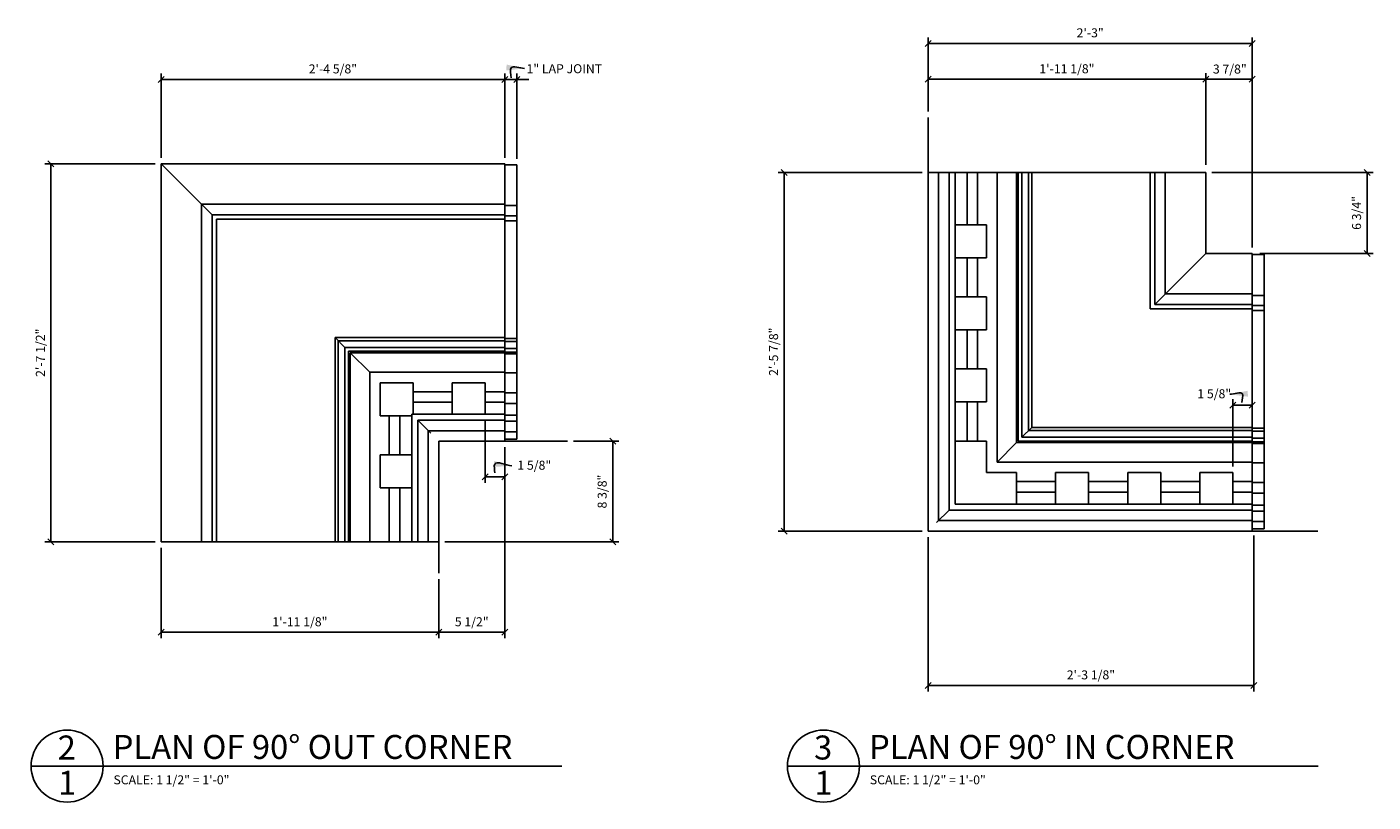
# Model space of a CAD drawing. Extents: x 2 to 126, y 4 to 94.
# Drawn here: x 67 to 123, y 34 to 66 of the extents above; entities that cross this region are included whole.
import ezdxf

# ---------------------------------------------------------------- set-up
doc = ezdxf.new("R2010")
doc.units = 0
doc.header["$MEASUREMENT"] = 0
doc.layers.get('0').update_dxf_attribs({"linetype": 'CONTINUOUS'})
doc.layers.get('DEFPOINTS').update_dxf_attribs({"linetype": 'CONTINUOUS'})
for name, color, linetype in [('DETAILS', 5, 'CONTINUOUS'), ('DIMENSIONS', 8, 'CONTINUOUS'), ('DIMS', 8, 'CONTINUOUS'), ('FIBERGLASS', 7, 'CONTINUOUS'), ('FLASHING', 5, 'CONTINUOUS'), ('GROUNDINGS', 6, 'CONTINUOUS'), ('TEXT', 8, 'CONTINUOUS')]:
    doc.layers.add(name, color=color, linetype=linetype)
doc.styles.add('DIMS', font='stylu.ttf')
doc.styles.add('NOTES', font='stylu.ttf', dxfattribs={"height": 0.375})
doc.styles.add('TITLES', font='swiss.ttf', dxfattribs={"height": 1})
doc.dimstyles.new('EDONDIMS', dxfattribs={"dimscale": 4, "dimtxt": 0.09375, "dimasz": 0.0625, "dimexe": 0.0625, "dimexo": 0.0625, "dimgap": 0.0625, "dimtad": 3, "dimdec": 4, "dimzin": 3, "dimtxsty": 'DIMS', "dimblk1": 'OBLIQUE', "dimblk2": 'OBLIQUE', "dimsah": 1, "dimcen": 0.0625, "dimclrd": 8, "dimclre": 8, "dimclrt": 8, "dimaunit": 1, "dimazin": 3, "dimtfac": 1, "dimtdec": 4, "dimtmove": 0, "dimatfit": 3, "dimtolj": 1, "dimtzin": 0})
doc.dimstyles.new('EDONDIMS$7', dxfattribs={"dimscale": 4, "dimtxt": 0.09375, "dimasz": 0.1875, "dimexe": 0.0625, "dimexo": 0.0625, "dimgap": 0.0625, "dimtad": 3, "dimdec": 4, "dimzin": 0, "dimtxsty": 'DIMS', "dimcen": 0.0625, "dimclrd": 8, "dimclre": 8, "dimclrt": 8, "dimaunit": 1, "dimazin": 3, "dimtfac": 1, "dimtdec": 4, "dimtmove": 0, "dimatfit": 3, "dimtolj": 1, "dimtzin": 0})

# ---------------------------------------------------------------- blocks, each defined once
blk = doc.blocks.new('_OBLIQUE')
at = {"layer": 'DIMENSIONS', "color": 6, "linetype": 'BYBLOCK', "ltscale": 4}
blk.add_line((-0.5, -0.5), (0.5, 0.5), dxfattribs=at)
blk = doc.blocks.new('*D117')
at = {"color": 8, "linetype": 'BYBLOCK', "ltscale": 4}
for p, q in [((115.611, 60.406), (115.611, 64.223)), ((115.611, 63.973), (117.549, 63.973)), ((117.549, 56.969), (117.549, 64.223))]:
    blk.add_line(p, q, dxfattribs=at)
at = {"layer": 'DEFPOINTS', "color": 0, "linetype": 'BYBLOCK', "ltscale": 4}
for p in [(117.549, 63.973), (115.611, 60.156), (117.549, 56.719)]:
    blk.add_point(p, dxfattribs=at)
at = {"color": 8, "linetype": 'BYBLOCK', "ltscale": 4, "xscale": 0.25, "yscale": 0.25, "zscale": 0.25, "rotation": 180}
blk.add_blockref('_OBLIQUE', (115.611, 63.973), dxfattribs=at)
at = {"color": 8, "linetype": 'BYBLOCK', "ltscale": 4, "xscale": 0.25, "yscale": 0.25, "zscale": 0.25}
blk.add_blockref('_OBLIQUE', (117.549, 63.973), dxfattribs=at)
at = {"color": 8, "linetype": 'BYBLOCK', "ltscale": 4, "insert": (116.615, 64.399), "char_height": 0.375, "attachment_point": 5, "style": 'DIMS'}
blk.add_mtext('\\A1;3 7/8"', dxfattribs=at)
blk = doc.blocks.new('*D116')
at = {"color": 8, "linetype": 'BYBLOCK', "ltscale": 4}
for p, q in [((104.049, 44.906), (104.049, 38.478)), ((117.611, 44.969), (117.611, 38.478)), ((117.611, 38.728), (104.049, 38.728))]:
    blk.add_line(p, q, dxfattribs=at)
at = {"layer": 'DEFPOINTS', "color": 0, "linetype": 'BYBLOCK', "ltscale": 4}
for p in [(104.049, 45.156), (117.611, 45.219), (104.049, 38.728)]:
    blk.add_point(p, dxfattribs=at)
at = {"color": 8, "linetype": 'BYBLOCK', "ltscale": 4, "xscale": 0.25, "yscale": 0.25, "zscale": 0.25, "rotation": 180}
blk.add_blockref('_OBLIQUE', (104.049, 38.728), dxfattribs=at)
at = {"color": 8, "linetype": 'BYBLOCK', "ltscale": 4, "xscale": 0.25, "yscale": 0.25, "zscale": 0.25}
blk.add_blockref('_OBLIQUE', (117.611, 38.728), dxfattribs=at)
at = {"color": 8, "linetype": 'BYBLOCK', "ltscale": 4, "insert": (110.83, 39.166), "char_height": 0.375, "attachment_point": 5, "style": 'DIMS'}
blk.add_mtext('\\A1;2\'-3 1/8"', dxfattribs=at)
blk = doc.blocks.new('*D115')
at = {"color": 8, "linetype": 'BYBLOCK', "ltscale": 4}
for p, q in [((115.861, 60.094), (122.582, 60.094)), ((122.332, 60.094), (122.332, 56.719)), ((117.861, 56.719), (122.582, 56.719))]:
    blk.add_line(p, q, dxfattribs=at)
at = {"layer": 'DEFPOINTS', "color": 0, "linetype": 'BYBLOCK', "ltscale": 4}
for p in [(115.611, 60.094), (117.611, 56.719), (122.332, 56.719)]:
    blk.add_point(p, dxfattribs=at)
at = {"color": 8, "linetype": 'BYBLOCK', "ltscale": 4, "xscale": 0.25, "yscale": 0.25, "zscale": 0.25}
for p, rotation in [((122.332, 60.094), 90), ((122.332, 56.719), 270)]:
    blk.add_blockref('_OBLIQUE', p, dxfattribs=dict(at, rotation=rotation))
at = {"color": 8, "linetype": 'BYBLOCK', "ltscale": 4, "insert": (121.894, 58.406), "char_height": 0.375, "attachment_point": 5, "rotation": 90, "style": 'DIMS'}
blk.add_mtext('\\A1;6 3/4"', dxfattribs=at)
blk = doc.blocks.new('*D114')
at = {"color": 8, "linetype": 'BYBLOCK', "ltscale": 4}
for p, q in [((104.049, 62.637), (104.049, 65.72)), ((117.549, 56.969), (117.549, 65.72)), ((117.549, 65.47), (104.049, 65.47))]:
    blk.add_line(p, q, dxfattribs=at)
at = {"layer": 'DEFPOINTS', "color": 0, "linetype": 'BYBLOCK', "ltscale": 4}
for p in [(104.049, 65.47), (104.049, 62.387), (117.549, 56.719)]:
    blk.add_point(p, dxfattribs=at)
at = {"color": 8, "linetype": 'BYBLOCK', "ltscale": 4, "xscale": 0.25, "yscale": 0.25, "zscale": 0.25, "rotation": 180}
blk.add_blockref('_OBLIQUE', (104.049, 65.47), dxfattribs=at)
at = {"color": 8, "linetype": 'BYBLOCK', "ltscale": 4, "xscale": 0.25, "yscale": 0.25, "zscale": 0.25}
blk.add_blockref('_OBLIQUE', (117.549, 65.47), dxfattribs=at)
at = {"color": 8, "linetype": 'BYBLOCK', "ltscale": 4, "insert": (110.799, 65.908), "char_height": 0.375, "attachment_point": 5, "style": 'DIMS'}
blk.add_mtext('\\A1;2\'-3"', dxfattribs=at)
blk = doc.blocks.new('*D113')
at = {"color": 8, "linetype": 'BYBLOCK', "ltscale": 4}
for p, q in [((103.799, 60.094), (97.801, 60.094)), ((98.051, 45.156), (98.051, 60.094)), ((103.799, 45.156), (97.801, 45.156))]:
    blk.add_line(p, q, dxfattribs=at)
at = {"layer": 'DEFPOINTS', "color": 0, "linetype": 'BYBLOCK', "ltscale": 4}
for p in [(98.051, 60.094), (104.049, 60.094), (104.049, 45.156)]:
    blk.add_point(p, dxfattribs=at)
at = {"color": 8, "linetype": 'BYBLOCK', "ltscale": 4, "xscale": 0.25, "yscale": 0.25, "zscale": 0.25}
for p, rotation in [((98.051, 60.094), 90), ((98.051, 45.156), 270)]:
    blk.add_blockref('_OBLIQUE', p, dxfattribs=dict(at, rotation=rotation))
at = {"color": 8, "linetype": 'BYBLOCK', "ltscale": 4, "insert": (97.614, 52.625), "char_height": 0.375, "attachment_point": 5, "rotation": 90, "style": 'DIMS'}
blk.add_mtext('\\A1;2\'-5 7/8"', dxfattribs=at)
blk = doc.blocks.new('*D118')
at = {"color": 8, "linetype": 'BYBLOCK', "ltscale": 4}
for p, q in [((104.049, 62.637), (104.049, 64.223)), ((104.049, 63.973), (115.611, 63.973)), ((115.611, 60.406), (115.611, 64.223))]:
    blk.add_line(p, q, dxfattribs=at)
at = {"layer": 'DEFPOINTS', "color": 0, "linetype": 'BYBLOCK', "ltscale": 4}
for p in [(115.611, 63.973), (104.049, 62.387), (115.611, 60.156)]:
    blk.add_point(p, dxfattribs=at)
at = {"color": 8, "linetype": 'BYBLOCK', "ltscale": 4, "xscale": 0.25, "yscale": 0.25, "zscale": 0.25, "rotation": 180}
blk.add_blockref('_OBLIQUE', (104.049, 63.973), dxfattribs=at)
at = {"color": 8, "linetype": 'BYBLOCK', "ltscale": 4, "xscale": 0.25, "yscale": 0.25, "zscale": 0.25}
blk.add_blockref('_OBLIQUE', (115.611, 63.973), dxfattribs=at)
at = {"color": 8, "linetype": 'BYBLOCK', "ltscale": 4, "insert": (109.83, 64.411), "char_height": 0.375, "attachment_point": 5, "style": 'DIMS'}
blk.add_mtext('\\A1;1\'-11 1/8"', dxfattribs=at)
blk = doc.blocks.new('*D120')
at = {"color": 8, "linetype": 'BYBLOCK', "ltscale": 4}
for p, q in [((116.736, 47.844), (116.736, 50.654)), ((117.549, 45.406), (117.549, 50.654)), ((116.736, 50.404), (117.549, 50.404))]:
    blk.add_line(p, q, dxfattribs=at)
at = {"layer": 'DEFPOINTS', "color": 0, "linetype": 'BYBLOCK', "ltscale": 4}
for p in [(117.549, 50.404), (116.736, 47.594), (117.549, 45.156)]:
    blk.add_point(p, dxfattribs=at)
at = {"color": 8, "linetype": 'BYBLOCK', "ltscale": 4, "xscale": 0.25, "yscale": 0.25, "zscale": 0.25, "rotation": 180}
blk.add_blockref('_OBLIQUE', (116.736, 50.404), dxfattribs=at)
at = {"color": 8, "linetype": 'BYBLOCK', "ltscale": 4, "xscale": 0.25, "yscale": 0.25, "zscale": 0.25}
blk.add_blockref('_OBLIQUE', (117.549, 50.404), dxfattribs=at)
at = {"color": 8, "linetype": 'BYBLOCK', "ltscale": 4, "insert": (115.967, 50.875), "char_height": 0.375, "attachment_point": 5, "style": 'DIMS'}
blk.add_mtext('\\A1;1 5/8"', dxfattribs=at)
blk = doc.blocks.new('*D121')
at = {"color": 8, "linetype": 'BYBLOCK', "ltscale": 4}
for p, q in [((72.104, 44.458), (72.104, 40.691)), ((83.667, 43.151), (83.667, 40.691)), ((72.104, 40.941), (83.667, 40.941))]:
    blk.add_line(p, q, dxfattribs=at)
at = {"layer": 'DEFPOINTS', "color": 0, "linetype": 'BYBLOCK', "ltscale": 4}
for p in [(72.104, 44.708), (83.667, 43.401), (83.667, 40.941)]:
    blk.add_point(p, dxfattribs=at)
at = {"color": 8, "linetype": 'BYBLOCK', "ltscale": 4, "xscale": 0.25, "yscale": 0.25, "zscale": 0.25, "rotation": 180}
blk.add_blockref('_OBLIQUE', (72.104, 40.941), dxfattribs=at)
at = {"color": 8, "linetype": 'BYBLOCK', "ltscale": 4, "xscale": 0.25, "yscale": 0.25, "zscale": 0.25}
blk.add_blockref('_OBLIQUE', (83.667, 40.941), dxfattribs=at)
at = {"color": 8, "linetype": 'BYBLOCK', "ltscale": 4, "insert": (77.885, 41.378), "char_height": 0.375, "attachment_point": 5, "style": 'DIMS'}
blk.add_mtext('\\A1;1\'-11 1/8"', dxfattribs=at)
blk = doc.blocks.new('*D122')
at = {"color": 8, "linetype": 'BYBLOCK', "ltscale": 4}
for p, q in [((71.854, 60.458), (67.264, 60.458)), ((67.514, 44.708), (67.514, 60.458)), ((71.854, 44.708), (67.264, 44.708))]:
    blk.add_line(p, q, dxfattribs=at)
at = {"layer": 'DEFPOINTS', "color": 0, "linetype": 'BYBLOCK', "ltscale": 4}
for p in [(67.514, 60.458), (72.104, 60.458), (72.104, 44.708)]:
    blk.add_point(p, dxfattribs=at)
at = {"color": 8, "linetype": 'BYBLOCK', "ltscale": 4, "xscale": 0.25, "yscale": 0.25, "zscale": 0.25}
for p, rotation in [((67.514, 60.458), 90), ((67.514, 44.708), 270)]:
    blk.add_blockref('_OBLIQUE', p, dxfattribs=dict(at, rotation=rotation))
at = {"color": 8, "linetype": 'BYBLOCK', "ltscale": 4, "insert": (67.076, 52.583), "char_height": 0.375, "attachment_point": 5, "rotation": 90, "style": 'DIMS'}
blk.add_mtext('\\A1;2\'-7 1/2"', dxfattribs=at)
blk = doc.blocks.new('*D123')
at = {"color": 8, "linetype": 'BYBLOCK', "ltscale": 4}
for p, q in [((72.104, 60.708), (72.104, 64.217)), ((72.104, 63.967), (86.417, 63.967)), ((86.417, 60.708), (86.417, 64.217))]:
    blk.add_line(p, q, dxfattribs=at)
at = {"layer": 'DEFPOINTS', "color": 0, "linetype": 'BYBLOCK', "ltscale": 4}
for p in [(86.417, 63.967), (72.104, 60.458), (86.417, 60.458)]:
    blk.add_point(p, dxfattribs=at)
at = {"color": 8, "linetype": 'BYBLOCK', "ltscale": 4, "xscale": 0.25, "yscale": 0.25, "zscale": 0.25, "rotation": 180}
blk.add_blockref('_OBLIQUE', (72.104, 63.967), dxfattribs=at)
at = {"color": 8, "linetype": 'BYBLOCK', "ltscale": 4, "xscale": 0.25, "yscale": 0.25, "zscale": 0.25}
blk.add_blockref('_OBLIQUE', (86.417, 63.967), dxfattribs=at)
at = {"color": 8, "linetype": 'BYBLOCK', "ltscale": 4, "insert": (79.26, 64.405), "char_height": 0.375, "attachment_point": 5, "style": 'DIMS'}
blk.add_mtext('\\A1;2\'-4 5/8"', dxfattribs=at)
blk = doc.blocks.new('*D124')
at = {"color": 8, "linetype": 'BYBLOCK', "ltscale": 4}
for p, q in [((86.354, 60.958), (86.354, 64.217)), ((86.354, 63.967), (86.354, 63.967)), ((86.354, 63.967), (86.854, 63.967)), ((86.854, 60.663), (86.854, 64.217)), ((86.854, 63.967), (87.354, 63.967))]:
    blk.add_line(p, q, dxfattribs=at)
at = {"layer": 'DEFPOINTS', "color": 0, "linetype": 'BYBLOCK', "ltscale": 4}
for p in [(86.854, 63.967), (86.354, 60.708), (86.854, 60.413)]:
    blk.add_point(p, dxfattribs=at)
at = {"color": 8, "linetype": 'BYBLOCK', "ltscale": 4, "xscale": 0.25, "yscale": 0.25, "zscale": 0.25}
blk.add_blockref('_OBLIQUE', (86.354, 63.967), dxfattribs=at)
at = {"color": 8, "linetype": 'BYBLOCK', "ltscale": 4, "xscale": 0.25, "yscale": 0.25, "zscale": 0.25, "rotation": 180}
blk.add_blockref('_OBLIQUE', (86.854, 63.967), dxfattribs=at)
at = {"color": 8, "linetype": 'BYBLOCK', "ltscale": 4, "insert": (88.836, 64.413), "char_height": 0.375, "attachment_point": 5, "style": 'DIMS'}
blk.add_mtext('\\A1;{1" LAP JOINT}', dxfattribs=at)
blk = doc.blocks.new('*D125')
at = {"color": 8, "linetype": 'BYBLOCK', "ltscale": 4}
for p, q in [((85.542, 49.771), (85.542, 47.168)), ((86.354, 48.646), (86.354, 47.168)), ((85.542, 47.418), (86.354, 47.418))]:
    blk.add_line(p, q, dxfattribs=at)
at = {"layer": 'DEFPOINTS', "color": 0, "linetype": 'BYBLOCK', "ltscale": 4}
for p in [(85.542, 50.021), (86.354, 48.896), (86.354, 47.418)]:
    blk.add_point(p, dxfattribs=at)
at = {"color": 8, "linetype": 'BYBLOCK', "ltscale": 4, "xscale": 0.25, "yscale": 0.25, "zscale": 0.25, "rotation": 180}
blk.add_blockref('_OBLIQUE', (85.542, 47.418), dxfattribs=at)
at = {"color": 8, "linetype": 'BYBLOCK', "ltscale": 4, "xscale": 0.25, "yscale": 0.25, "zscale": 0.25}
blk.add_blockref('_OBLIQUE', (86.354, 47.418), dxfattribs=at)
at = {"color": 8, "linetype": 'BYBLOCK', "ltscale": 4, "insert": (87.586, 47.898), "char_height": 0.375, "attachment_point": 5, "style": 'DIMS'}
blk.add_mtext('\\A1;1 5/8"', dxfattribs=at)
blk = doc.blocks.new('*D126')
at = {"color": 8, "linetype": 'BYBLOCK', "ltscale": 4}
for p, q in [((89.278, 48.896), (91.163, 48.896)), ((90.913, 48.896), (90.913, 44.708)), ((83.917, 44.708), (91.163, 44.708))]:
    blk.add_line(p, q, dxfattribs=at)
at = {"layer": 'DEFPOINTS', "color": 0, "linetype": 'BYBLOCK', "ltscale": 4}
for p in [(89.028, 48.896), (83.667, 44.708), (90.913, 44.708)]:
    blk.add_point(p, dxfattribs=at)
at = {"color": 8, "linetype": 'BYBLOCK', "ltscale": 4, "xscale": 0.25, "yscale": 0.25, "zscale": 0.25}
for p, rotation in [((90.913, 48.896), 90), ((90.913, 44.708), 270)]:
    blk.add_blockref('_OBLIQUE', p, dxfattribs=dict(at, rotation=rotation))
at = {"color": 8, "linetype": 'BYBLOCK', "ltscale": 4, "insert": (90.475, 46.802), "char_height": 0.375, "attachment_point": 5, "rotation": 90, "style": 'DIMS'}
blk.add_mtext('\\A1;8 3/8"', dxfattribs=at)
blk = doc.blocks.new('*D127')
at = {"color": 8, "linetype": 'BYBLOCK', "ltscale": 4}
for p, q in [((86.417, 48.646), (86.417, 40.691)), ((83.667, 43.151), (83.667, 40.691)), ((83.667, 40.941), (86.417, 40.941))]:
    blk.add_line(p, q, dxfattribs=at)
at = {"layer": 'DEFPOINTS', "color": 0, "linetype": 'BYBLOCK', "ltscale": 4}
for p in [(86.417, 48.896), (83.667, 43.401), (86.417, 40.941)]:
    blk.add_point(p, dxfattribs=at)
at = {"color": 8, "linetype": 'BYBLOCK', "ltscale": 4, "xscale": 0.25, "yscale": 0.25, "zscale": 0.25, "rotation": 180}
blk.add_blockref('_OBLIQUE', (83.667, 40.941), dxfattribs=at)
at = {"color": 8, "linetype": 'BYBLOCK', "ltscale": 4, "xscale": 0.25, "yscale": 0.25, "zscale": 0.25}
blk.add_blockref('_OBLIQUE', (86.417, 40.941), dxfattribs=at)
at = {"color": 8, "linetype": 'BYBLOCK', "ltscale": 4, "insert": (85.042, 41.378), "char_height": 0.375, "attachment_point": 5, "style": 'DIMS'}
blk.add_mtext('\\A1;5 1/2"', dxfattribs=at)

msp = doc.modelspace()

# ---------------------------------------------------------------- linework, layer by layer
at = {"layer": 'DETAILS', "linetype": 'CONTINUOUS', "ltscale": 4}
for centre in [(68.188928, 35.367615), (99.689951, 35.367615)]:
    msp.add_circle(centre, 1.5, dxfattribs=at)
at = {"layer": 'DIMS', "linetype": 'CONTINUOUS', "ltscale": 4}
for p, q in [((107.955079, 49.062927), (108.365768, 49.473617)), ((106.92355, 48.031398), (107.73605, 48.843898))]:
    msp.add_line(p, q, dxfattribs=at)
at = {"layer": 'FIBERGLASS', "linetype": 'CONTINUOUS', "ltscale": 4}
for p, q in [((72.104247, 60.458066), (72.104247, 44.708066)), ((72.104247, 60.458066), (86.416747, 60.458066)), ((86.416747, 48.895566), (86.416747, 60.458066)), ((86.416747, 60.412539), (86.916747, 60.412539)), ((86.916747, 48.98373), (86.916747, 60.412539)), ((104.04855, 45.156398), (104.04855, 60.156398)), ((104.04855, 60.093898), (115.61105, 60.093898)), ((104.48605, 45.593898), (104.48605, 60.093898)), ((104.92355, 46.031398), (104.92355, 60.093898)), ((105.17355, 46.281398), (105.17355, 60.093898)), ((105.67355, 60.093898), (105.67355, 57.906398)), ((106.11105, 57.906398), (106.11105, 60.093898)), ((106.92355, 48.031398), (106.92355, 60.093898)), ((107.73605, 48.843898), (107.73605, 60.093898)), ((107.79855, 48.906398), (107.79855, 60.093898)), ((107.955079, 49.062927), (107.955079, 60.093898)), ((108.23605, 51.843898), (108.23605, 60.093898)), ((108.365768, 49.473617), (108.365768, 60.093898)), ((113.29855, 54.406398), (113.29855, 60.093898)), ((113.48605, 54.593898), (113.48605, 60.093898)), ((113.92355, 55.031398), (113.92355, 60.093898)), ((115.61105, 56.718898), (115.61105, 60.093898)), ((73.791747, 58.770566), (73.791747, 44.708066)), ((73.791747, 58.770566), (86.416747, 58.770566)), ((74.229247, 58.333066), (74.229247, 44.708066)), ((74.229247, 58.333066), (86.416747, 58.333066)), ((86.416747, 58.711802), (86.916747, 58.711802)), ((104.04855, 45.156398), (104.04855, 58.718898)), ((108.23605, 49.343898), (108.23605, 58.718898)), ((74.416747, 58.145566), (74.416747, 44.708066)), ((74.416747, 58.145566), (86.416747, 58.145566)), ((86.416747, 58.283871), (86.916747, 58.283871)), ((86.416747, 58.075702), (86.916747, 58.075702)), ((106.48605, 57.906398), (105.17355, 57.906398)), ((106.48605, 57.906398), (106.48605, 56.531398)), ((115.61105, 56.718898), (117.54855, 56.718898)), ((117.54855, 45.156398), (117.54855, 56.718898)), ((117.54855, 56.673371), (118.04855, 56.673371)), ((118.04855, 45.244562), (118.04855, 56.673371)), ((106.48605, 56.531398), (105.17355, 56.531398)), ((105.67355, 54.906398), (105.67355, 56.531398)), ((106.11105, 54.906398), (106.11105, 56.531398)), ((113.92355, 55.031398), (117.54855, 55.031398)), ((117.54855, 54.972633), (118.04855, 54.972633)), ((106.48605, 54.906398), (105.17355, 54.906398)), ((106.48605, 54.906398), (106.48605, 53.531398)), ((113.29855, 54.406398), (117.54855, 54.406398)), ((113.48605, 54.593898), (117.54855, 54.593898)), ((117.54855, 54.544703), (118.04855, 54.544703)), ((117.54855, 54.336534), (118.04855, 54.336534)), ((106.48605, 53.531398), (105.17355, 53.531398)), ((105.67355, 51.906398), (105.67355, 53.531398)), ((106.11105, 51.906398), (106.11105, 53.531398)), ((79.349529, 53.212785), (79.349529, 44.708066)), ((79.349529, 53.212785), (86.416747, 53.212785)), ((79.479247, 53.083066), (79.479247, 44.770566)), ((79.479247, 53.083066), (79.479247, 44.708066)), ((79.479247, 53.083066), (86.354247, 53.083066)), ((79.479247, 53.083066), (86.416747, 53.083066)), ((79.760218, 52.802095), (79.760218, 44.708066)), ((79.760218, 52.802095), (86.416747, 52.802095)), ((86.416747, 53.182563), (86.916747, 53.182563)), ((86.416747, 53.050602), (86.916747, 53.050602)), ((86.416747, 52.762243), (86.916747, 52.762243)), ((79.916747, 52.645566), (79.916747, 44.708066)), ((79.916747, 52.645566), (86.416747, 52.645566)), ((79.979247, 52.583066), (79.979247, 44.708066)), ((79.979247, 52.583066), (86.416747, 52.583066)), ((86.416747, 52.610733), (86.916747, 52.610733)), ((86.416747, 52.542308), (86.916747, 52.542308)), ((80.791747, 51.770566), (80.791747, 44.708066)), ((80.791747, 51.770566), (86.416747, 51.770566)), ((86.416747, 51.740634), (86.916747, 51.740634)), ((106.48605, 51.906398), (105.17355, 51.906398)), ((106.48605, 51.906398), (106.48605, 50.531398)), ((81.229247, 51.333066), (81.229247, 49.958066)), ((82.604247, 51.333066), (81.229247, 51.333066)), ((82.604247, 51.333066), (82.604247, 50.020566)), ((84.229247, 51.333066), (84.229247, 50.020566)), ((85.604247, 51.333066), (84.229247, 51.333066)), ((85.604247, 50.020566), (85.604247, 51.333066)), ((82.604247, 50.958066), (84.229247, 50.958066)), ((82.604247, 50.520566), (84.229247, 50.520566)), ((85.604247, 50.958066), (86.416747, 50.958066)), ((85.604247, 50.520566), (86.416747, 50.520566)), ((86.416747, 50.911322), (86.916747, 50.911322)), ((86.416747, 50.473883), (86.916747, 50.473883)), ((106.48605, 50.531398), (105.17355, 50.531398)), ((105.67355, 48.906398), (105.67355, 50.531398)), ((106.11105, 48.906398), (106.11105, 50.531398)), ((81.229247, 49.958066), (82.541747, 49.958066)), ((81.604247, 49.958066), (81.604247, 48.333066)), ((82.041747, 49.958066), (82.041747, 48.333066)), ((82.541747, 50.020566), (82.541747, 44.708066)), ((82.541747, 50.020566), (86.416747, 50.020566)), ((86.416747, 49.978119), (86.916747, 49.978119)), ((82.791747, 49.770566), (82.791747, 44.708066)), ((82.791747, 49.770566), (86.416747, 49.770566)), ((86.416747, 49.730237), (86.916747, 49.730237)), ((108.23605, 49.343898), (117.54855, 49.343898)), ((108.365768, 49.473617), (117.54855, 49.473617)), ((110.73605, 49.343898), (117.54855, 49.343898)), ((117.54855, 49.443395), (118.04855, 49.443395)), ((83.229247, 49.333066), (83.229247, 44.708066)), ((83.229247, 49.333066), (86.416747, 49.333066)), ((83.666747, 48.895566), (83.666747, 44.708066)), ((83.666747, 48.895566), (86.416747, 48.895566)), ((86.416747, 49.289937), (86.916747, 49.289937)), ((86.416747, 48.98373), (86.916747, 48.98373)), ((106.48605, 48.906398), (105.17355, 48.906398)), ((106.48605, 48.906398), (106.48605, 47.593898)), ((107.73605, 48.843898), (117.54855, 48.843898)), ((107.79855, 48.906398), (117.54855, 48.906398)), ((107.955079, 49.062927), (117.54855, 49.062927)), ((117.54855, 49.311434), (118.04855, 49.311434)), ((117.54855, 49.023075), (118.04855, 49.023075)), ((117.54855, 48.871564), (118.04855, 48.871564)), ((117.54855, 48.80314), (118.04855, 48.80314)), ((81.229247, 48.333066), (81.229247, 46.958066)), ((81.229247, 48.333066), (82.541747, 48.333066)), ((106.92355, 48.031398), (117.54855, 48.031398)), ((117.54855, 48.001466), (118.04855, 48.001466)), ((107.73605, 47.593898), (106.48605, 47.593898)), ((107.73605, 47.593898), (107.73605, 46.281398)), ((107.73605, 47.218898), (109.36105, 47.218898)), ((109.36105, 47.593898), (109.36105, 46.281398)), ((110.73605, 47.593898), (109.36105, 47.593898)), ((110.73605, 47.593898), (110.73605, 46.281398)), ((110.73605, 47.218898), (112.36105, 47.218898)), ((113.73605, 47.593898), (112.36105, 47.593898)), ((112.36105, 47.593898), (112.36105, 46.281398)), ((113.73605, 47.593898), (113.73605, 46.281398)), ((113.73605, 47.218898), (115.36105, 47.218898)), ((116.73605, 47.593898), (115.36105, 47.593898)), ((115.36105, 47.593898), (115.36105, 46.281398)), ((116.73605, 46.281398), (116.73605, 47.593898)), ((116.73605, 47.218898), (117.54855, 47.218898)), ((117.54855, 47.172154), (118.04855, 47.172154)), ((81.229247, 46.958066), (82.541747, 46.958066)), ((81.604247, 46.958066), (81.604247, 44.708066)), ((82.041747, 46.958066), (82.041747, 44.708066)), ((107.73605, 46.781398), (109.36105, 46.781398)), ((110.73605, 46.781398), (112.36105, 46.781398)), ((113.73605, 46.781398), (115.36105, 46.781398)), ((116.73605, 46.781398), (117.54855, 46.781398)), ((117.54855, 46.734715), (118.04855, 46.734715)), ((104.92355, 46.031398), (117.54855, 46.031398)), ((105.17355, 46.281398), (117.54855, 46.281398)), ((117.54855, 46.238951), (118.04855, 46.238951)), ((117.54855, 45.991068), (118.04855, 45.991068)), ((104.48605, 45.593898), (117.54855, 45.593898)), ((117.54855, 45.550769), (118.04855, 45.550769)), ((104.04855, 45.156398), (117.61105, 45.156398)), ((117.54855, 45.244562), (118.04855, 45.244562)), ((72.104247, 44.708066), (83.666747, 44.708066))]:
    msp.add_line(p, q, dxfattribs=at)
at = {"layer": 'FIBERGLASS', "color": 1, "linetype": 'CONTINUOUS', "ltscale": 4}
for p, q in [((74.229247, 58.333066), (72.104247, 60.458066)), ((113.48605, 54.593898), (115.61105, 56.718898)), ((79.760218, 52.802095), (79.349529, 53.212785)), ((80.791747, 51.770566), (79.979247, 52.583066)), ((83.335414, 49.226899), (82.791747, 49.770566)), ((104.404509, 45.512358), (104.92355, 46.031398))]:
    msp.add_line(p, q, dxfattribs=at)
at = {"layer": 'FLASHING', "linetype": 'CONTINUOUS', "ltscale": 4}
for p, q in [((66.688928, 35.367615), (88.796516, 35.367615)), ((98.189951, 35.367615), (120.29754, 35.367615))]:
    msp.add_line(p, q, dxfattribs=at)
at = {"layer": 'GROUNDINGS', "linetype": 'CONTINUOUS', "ltscale": 4}
for p, q in [((104.04855, 45.156398), (104.04855, 62.386729)), ((83.666747, 48.895566), (89.028029, 48.895566)), ((83.666747, 48.895566), (83.666747, 43.400992)), ((104.04855, 45.156398), (120.284831, 45.156398))]:
    msp.add_line(p, q, dxfattribs=at)

# ---------------------------------------------------------------- texts
at = {"layer": 'DIMENSIONS', "linetype": 'CONTINUOUS', "ltscale": 4, "attachment_point": 1}
for s, insert, char_height, width, style in [('{PLAN OF 90° OUT CORNER}', (70.088876, 36.664453), 1, 19.8668902, 'TITLES'), ('{PLAN OF 90° IN CORNER}', (101.589899, 36.664453), 1, 19.8668902, 'TITLES'), ('{SCALE: 1 1/2" = 1\'-0"}', (70.12073, 34.981782), 0.375, 5.4998, 'NOTES'), ('{SCALE: 1 1/2" = 1\'-0"}', (101.621754, 34.981782), 0.375, 5.4998, 'NOTES')]:
    msp.add_mtext(s, dxfattribs=dict(at, insert=insert, char_height=char_height, width=width, style=style))
at = {"layer": 'TEXT', "linetype": 'CONTINUOUS', "ltscale": 4, "char_height": 1, "attachment_point": 2, "style": 'TITLES'}
for s, insert, width in [('{2}', (68.176952, 36.640001), 0.4731), ('{3}', (99.677976, 36.640001), 0.4731), ('{1}', (68.191802, 35.171051), 0.5111), ('{1}', (99.692825, 35.171051), 0.5111)]:
    msp.add_mtext(s, dxfattribs=dict(at, insert=insert, width=width))

# ---------------------------------------------------------------- dimensions: what is measured, and where the dimension line sits
at = {"layer": 'DIMS', "linetype": 'CONTINUOUS', "ltscale": 4}
for base, p1, p2, picture, middle in [((104.04855, 65.470306), (117.54855, 56.718898), (104.04855, 62.386729), '*D114', (110.79855, 65.907806)), ((86.416747, 63.967239), (72.104247, 60.458066), (86.416747, 60.458066), '*D123', (79.260497, 64.404739)), ((115.61105, 63.973338), (104.04855, 62.386729), (115.61105, 60.156398), '*D118', (109.8298, 64.410838)), ((86.416747, 40.940645), (83.666747, 43.400992), (86.416747, 48.895566), '*D127', (85.041747, 41.378145)), ((104.04855, 38.728369), (117.61105, 45.218898), (104.04855, 45.156398), '*D116', (110.8298, 39.165869)), ((83.666747, 40.940645), (72.104247, 44.708066), (83.666747, 43.400992), '*D121', (77.885497, 41.378145))]:
    dim = msp.add_linear_dim(base=base, p1=p1, p2=p2, dimstyle='EDONDIMS', override={"dimlfac": 2}, dxfattribs=at)
    dim.commit()
    dim.dimension.update_dxf_attribs({"geometry": picture, "text_midpoint": middle})
dim = msp.add_linear_dim(base=(86.916747, 63.967239), p1=(86.416747, 60.708066), p2=(86.916747, 60.412539), text='{<> LAP JOINT}', dimstyle='EDONDIMS', override={"dimlfac": 2}, dxfattribs=at)
dim.commit()
dim.dimension.update_dxf_attribs({"geometry": '*D124', "text_midpoint": (88.898793, 64.412586), "dimtype": 160, "insert": (0.0625, 0)})
for base, p1, p2, picture, middle in [((117.54855, 63.973338), (115.61105, 60.156398), (117.54855, 56.718898), '*D117', (116.615486, 64.398647)), ((117.54855, 50.403841), (116.73605, 47.593898), (117.54855, 45.156398), '*D120', (115.966756, 50.875364))]:
    dim = msp.add_linear_dim(base=base, p1=p1, p2=p2, dimstyle='EDONDIMS', override={"dimlfac": 2}, dxfattribs=at)
    dim.commit()
    dim.dimension.update_dxf_attribs({"geometry": picture, "text_midpoint": middle, "dimtype": 160})
for base, p1, p2, picture, middle in [((67.513546, 60.458066), (72.104247, 44.708066), (72.104247, 60.458066), '*D122', (67.076046, 52.583066)), ((122.331564, 56.718898), (115.61105, 60.093898), (117.61105, 56.718898), '*D115', (121.894064, 58.406398)), ((90.912708, 44.708066), (89.028029, 48.895566), (83.666747, 44.708066), '*D126', (90.475208, 46.801816))]:
    dim = msp.add_linear_dim(base=base, p1=p1, p2=p2, angle=90, dimstyle='EDONDIMS', override={"dimlfac": 2}, dxfattribs=at)
    dim.commit()
    dim.dimension.update_dxf_attribs({"geometry": picture, "text_midpoint": middle})
dim = msp.add_linear_dim(base=(86.416747, 47.417995), p1=(85.604247, 50.020566), p2=(86.416747, 48.895566), dimstyle='EDONDIMS', override={"dimlfac": 2}, dxfattribs=at)
dim.commit()
dim.dimension.update_dxf_attribs({"geometry": '*D125', "text_midpoint": (87.648811, 47.898181), "dimtype": 160, "insert": (0.0625, 0)})
at = {"layer": 'FIBERGLASS', "linetype": 'CONTINUOUS', "ltscale": 4}
dim = msp.add_linear_dim(base=(98.051206, 60.093898), p1=(104.04855, 45.156398), p2=(104.04855, 60.093898), angle=90, dimstyle='EDONDIMS', override={"dimlfac": 2}, dxfattribs=at)
dim.commit()
dim.dimension.update_dxf_attribs({"geometry": '*D113', "text_midpoint": (97.613706, 52.625148)})

# ---------------------------------------------------------------- leaders
at = {"layer": 'DIMS', "color": 8, "linetype": 'CONTINUOUS', "ltscale": 4, "path_type": 1}
for points in [[(87.236675, 64.426703), (86.682073, 64.454199), (86.678139, 64.0339)], [(116.615571, 50.851921), (117.139251, 50.868791), (117.122358, 50.514521)], [(86.710033, 47.875315), (86.000226, 47.943913), (86.000226, 47.578057)]]:
    msp.add_leader(points, dimstyle='EDONDIMS$7', dxfattribs=at)

doc.saveas('drawing.dxf')
